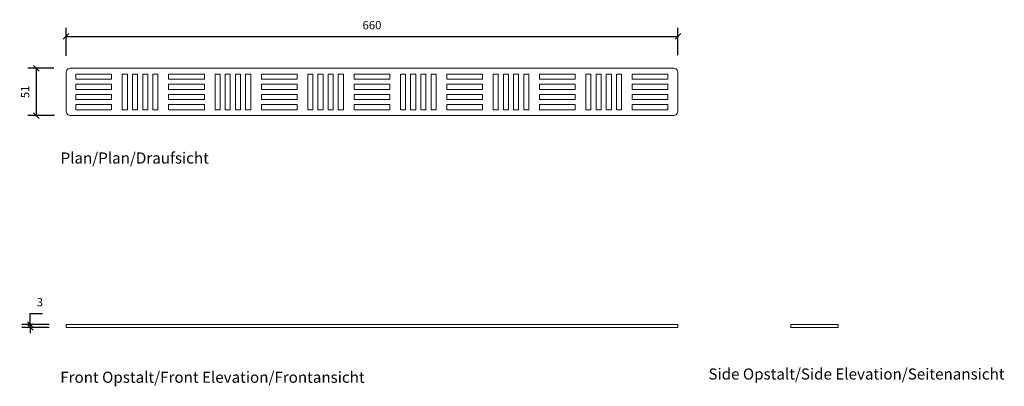
# Model space of a CAD drawing. Units: millimetres. Extents: x 2453 to 3515, y 2800 to 3195.
import ezdxf

# ---------------------------------------------------------------- set-up
doc = ezdxf.new("R2010")
doc.units = ezdxf.units.MM
doc.header["$LTSCALE"] = 0.2
doc.layers.add('A09-MM-', color=7, linetype='Continuous', lineweight=5)
doc.layers.add('A52-S--', color=144, linetype='Continuous', lineweight=9)
doc.styles.add('Arial', font='arial.ttf', dxfattribs={"height": 9})
doc.dimstyles.new('Diagonal', dxfattribs={"dimscale": 304.8, "dimtxt": 9, "dimasz": 0.02, "dimexe": 0.03, "dimexo": 0.06, "dimgap": 0.024606, "dimtad": 1, "dimtoh": 1, "dimdec": 0, "dimzin": 1, "dimdsep": 46, "dimtxsty": 'Arial', "dimblk1": 'OBLIQUE', "dimblk2": 'OBLIQUE', "dimsah": 1, "dimcen": 0.09, "dimazin": 0, "dimtfac": 1, "dimtdec": 0, "dimtmove": 0, "dimatfit": 3, "dimldrblk": 'CLOSED', "dimfxl": 1, "dimtvp": 1, "dimtolj": 1, "dimtzin": 0, "dimarcsym": 0})

# ---------------------------------------------------------------- blocks, each defined once
blk = doc.blocks.new('_Oblique')
at = {"color": 0, "linetype": 'ByBlock', "lineweight": -2}
blk.add_line((-0.5, -0.5), (0.5, 0.5), dxfattribs=at)
blk = doc.blocks.new('*D2')
at = {"layer": 'A09-MM-', "color": 0, "lineweight": -2, "ltscale": 0.5, "transparency": 16777216}
for p, q in [((2503.3, 3156.4), (2503.3, 3186.5)), ((3163.3, 3157.3), (3163.3, 3186.5)), ((2503.3, 3177.4), (3163.3, 3177.4))]:
    blk.add_line(p, q, dxfattribs=at)
at = {"layer": 'Defpoints', "color": 0, "ltscale": 0.5, "transparency": 16777216}
for p in [(3163.3, 3177.4), (2503.3, 3138.1), (3163.3, 3139)]:
    blk.add_point(p, dxfattribs=at)
at = {"layer": 'A09-MM-', "color": 0, "lineweight": -2, "ltscale": 0.5, "transparency": 16777216, "xscale": 6.096, "yscale": 6.096, "zscale": 6.096, "rotation": 180}
blk.add_blockref('_Oblique', (2503.3, 3177.4), dxfattribs=at)
at = {"layer": 'A09-MM-', "color": 0, "lineweight": -2, "ltscale": 0.5, "transparency": 16777216, "xscale": 6.096, "yscale": 6.096, "zscale": 6.096}
blk.add_blockref('_Oblique', (3163.3, 3177.4), dxfattribs=at)
at = {"layer": 'A09-MM-', "color": 0, "lineweight": 5, "ltscale": 0.5, "transparency": 16777216, "insert": (2833.3, 3189.5), "char_height": 9, "attachment_point": 5, "style": 'Arial'}
blk.add_mtext('\\A1;660', dxfattribs=at)
blk = doc.blocks.new('_Closed')
at = {"color": 0, "linetype": 'ByBlock', "lineweight": -2}
for p, q in [((-1, 0.17), (0, 0)), ((-1, 0.17), (-1, -0.17)), ((0, 0), (-1, -0.17)), ((0, 0), (-1, 0))]:
    blk.add_line(p, q, dxfattribs=at)
blk = doc.blocks.new('DIMBLOCK14-1001-0700')
at = {"layer": 'A09-MM-', "color": 0, "lineweight": -2, "transparency": 16777216}
for p, q in [((2490, 3143.1), (2462.2, 3143.1)), ((2471.3, 3092.1), (2471.3, 3143.1)), ((2490.9, 3092.1), (2462.2, 3092.1))]:
    blk.add_line(p, q, dxfattribs=at)
at = {"layer": 'Defpoints', "color": 0, "transparency": 16777216}
for p in [(2471.3, 3143.1), (2508.3, 3143.1), (2509.2, 3092.1)]:
    blk.add_point(p, dxfattribs=at)
at = {"layer": 'A09-MM-', "color": 0, "lineweight": -2, "transparency": 16777216, "xscale": 6.096, "yscale": 6.096, "zscale": 6.096}
for p, rotation in [((2471.3, 3143.1), 90), ((2471.3, 3092.1), 270)]:
    blk.add_blockref('_Oblique', p, dxfattribs=dict(at, rotation=rotation))
at = {"layer": 'A09-MM-', "color": 0, "lineweight": 5, "transparency": 16777216, "insert": (2459.2, 3117.6), "char_height": 9, "attachment_point": 5, "rotation": 90, "style": 'Arial'}
blk.add_mtext('\\A1;51', dxfattribs=at)
blk = doc.blocks.new('*D5')
at = {"layer": 'A09-MM-', "color": 0, "lineweight": -2, "transparency": 16777216}
for p, q in [((2464.7, 2866.7), (2464.7, 2878.8)), ((2464.7, 2878.8), (2478.1, 2878.8)), ((2485, 2866.7), (2455.5, 2866.7)), ((2485, 2863.7), (2455.5, 2863.7)), ((2464.7, 2863.7), (2464.7, 2866.7)), ((2464.7, 2863.7), (2464.7, 2857.6))]:
    blk.add_line(p, q, dxfattribs=at)
at = {"layer": 'Defpoints', "color": 0, "transparency": 16777216}
for p in [(2464.7, 2866.7), (2503.3, 2866.7), (2503.3, 2863.7)]:
    blk.add_point(p, dxfattribs=at)
at = {"layer": 'A09-MM-', "color": 0, "lineweight": -2, "transparency": 16777216, "xscale": 6.096, "yscale": 6.096, "zscale": 6.096}
for p, rotation in [((2464.7, 2866.7), 270), ((2464.7, 2863.7), 90)]:
    blk.add_blockref('_Oblique', p, dxfattribs=dict(at, rotation=rotation))
at = {"layer": 'A09-MM-', "color": 0, "lineweight": 5, "transparency": 16777216, "insert": (2475.1, 2890.9), "char_height": 9, "attachment_point": 5, "style": 'Arial'}
blk.add_mtext('\\A1;3', dxfattribs=at)

msp = doc.modelspace()

# ---------------------------------------------------------------- linework, layer by layer
at = {"layer": 'A52-S--'}
msp.add_lwpolyline([(2508.3, 3143.1), (3158.3, 3143.1, -0.414214), (3163.3, 3138.1), (3163.3, 3097.1, -0.414214), (3158.3, 3092.1), (2508.3, 3092.1, -0.414214), (2503.3, 3097.1), (2503.3, 3138.1, -0.414214)], format="xyb", close=True, dxfattribs=at)
for points in [[(2514, 3136.8), (2552.5, 3136.8), (2552.5, 3131.3), (2514, 3131.3)], [(2569.5, 3136.8), (2569.5, 3098.3), (2564, 3098.3), (2564, 3136.8)], [(2580.5, 3136.8), (2580.5, 3098.3), (2575, 3098.3), (2575, 3136.8)], [(2591.5, 3136.8), (2591.5, 3098.3), (2586, 3098.3), (2586, 3136.8)], [(2602.5, 3136.8), (2602.5, 3098.3), (2597, 3098.3), (2597, 3136.8)], [(2614, 3136.8), (2652.5, 3136.8), (2652.5, 3131.3), (2614, 3131.3)], [(2669.5, 3136.8), (2669.5, 3098.3), (2664, 3098.3), (2664, 3136.8)], [(2680.5, 3136.8), (2680.5, 3098.3), (2675, 3098.3), (2675, 3136.8)], [(2691.5, 3098.3), (2686, 3098.3), (2686, 3136.8), (2691.5, 3136.8)], [(2697, 3098.3), (2697, 3136.8), (2702.5, 3136.8), (2702.5, 3098.3)], [(2714, 3136.8), (2752.5, 3136.8), (2752.5, 3131.3), (2714, 3131.3)], [(2769.5, 3136.8), (2769.5, 3098.3), (2764, 3098.3), (2764, 3136.8)], [(2780.5, 3136.8), (2780.5, 3098.3), (2775, 3098.3), (2775, 3136.8)], [(2791.5, 3136.8), (2791.5, 3098.3), (2786, 3098.3), (2786, 3136.8)], [(2802.5, 3136.8), (2802.5, 3098.3), (2797, 3098.3), (2797, 3136.8)], [(2852.5, 3131.3), (2814, 3131.3), (2814, 3136.8), (2852.5, 3136.8)], [(2869.5, 3098.3), (2864, 3098.3), (2864, 3136.8), (2869.5, 3136.8)], [(2875, 3098.3), (2875, 3136.8), (2880.5, 3136.8), (2880.5, 3098.3)], [(2891.5, 3098.3), (2886, 3098.3), (2886, 3136.8), (2891.5, 3136.8)], [(2902.5, 3136.8), (2902.5, 3098.3), (2897, 3098.3), (2897, 3136.8)], [(2952.5, 3131.3), (2914, 3131.3), (2914, 3136.8), (2952.5, 3136.8)], [(2969.5, 3136.8), (2969.5, 3098.3), (2964, 3098.3), (2964, 3136.8)], [(2980.5, 3098.3), (2975, 3098.3), (2975, 3136.8), (2980.5, 3136.8)], [(2991.5, 3098.3), (2986, 3098.3), (2986, 3136.8), (2991.5, 3136.8)], [(2997, 3098.3), (2997, 3136.8), (3002.5, 3136.8), (3002.5, 3098.3)], [(3052.5, 3136.8), (3052.5, 3131.3), (3014, 3131.3), (3014, 3136.8)], [(3069.5, 3136.8), (3069.5, 3098.3), (3064, 3098.3), (3064, 3136.8)], [(3080.5, 3098.3), (3075, 3098.3), (3075, 3136.8), (3080.5, 3136.8)], [(3086, 3098.3), (3086, 3136.8), (3091.5, 3136.8), (3091.5, 3098.3)], [(3102.5, 3136.8), (3102.5, 3098.3), (3097, 3098.3), (3097, 3136.8)], [(3114, 3131.3), (3114, 3136.8), (3152.5, 3136.8), (3152.5, 3131.3)], [(2514, 3125.8), (2552.5, 3125.8), (2552.5, 3120.3), (2514, 3120.3)], [(2652.5, 3125.8), (2652.5, 3120.3), (2614, 3120.3), (2614, 3125.8)], [(2752.5, 3120.3), (2714, 3120.3), (2714, 3125.8), (2752.5, 3125.8)], [(2852.5, 3120.3), (2814, 3120.3), (2814, 3125.8), (2852.5, 3125.8)], [(2952.5, 3125.8), (2952.5, 3120.3), (2914, 3120.3), (2914, 3125.8)], [(3052.5, 3120.3), (3014, 3120.3), (3014, 3125.8), (3052.5, 3125.8)], [(3114, 3120.3), (3114, 3125.8), (3152.5, 3125.8), (3152.5, 3120.3)], [(2514, 3114.8), (2552.5, 3114.8), (2552.5, 3109.3), (2514, 3109.3)], [(2652.5, 3109.3), (2614, 3109.3), (2614, 3114.8), (2652.5, 3114.8)], [(2714, 3114.8), (2752.5, 3114.8), (2752.5, 3109.3), (2714, 3109.3)], [(2852.5, 3114.8), (2852.5, 3109.3), (2814, 3109.3), (2814, 3114.8)], [(2952.5, 3114.8), (2952.5, 3109.3), (2914, 3109.3), (2914, 3114.8)], [(3052.5, 3114.8), (3052.5, 3109.3), (3014, 3109.3), (3014, 3114.8)], [(3152.5, 3114.8), (3152.5, 3109.3), (3114, 3109.3), (3114, 3114.8)], [(2514, 3103.8), (2552.5, 3103.8), (2552.5, 3098.3), (2514, 3098.3)], [(2652.5, 3103.8), (2652.5, 3098.3), (2614, 3098.3), (2614, 3103.8)], [(2752.5, 3098.3), (2714, 3098.3), (2714, 3103.8), (2752.5, 3103.8)], [(2852.5, 3098.3), (2814, 3098.3), (2814, 3103.8), (2852.5, 3103.8)], [(2952.5, 3103.8), (2952.5, 3098.3), (2914, 3098.3), (2914, 3103.8)], [(3014, 3098.3), (3014, 3103.8), (3052.5, 3103.8), (3052.5, 3098.3)], [(3114, 3103.8), (3152.5, 3103.8), (3152.5, 3098.3), (3114, 3098.3)], [(3158.3, 2866.7), (2508.3, 2866.7), (2503.3, 2866.7), (2503.3, 2863.7), (2508.3, 2863.7), (3158.3, 2863.7), (3163.3, 2863.7), (3163.3, 2866.7)], [(3331.2, 2866.7), (3290.2, 2866.7), (3285.2, 2866.7), (3285.2, 2863.7), (3290.2, 2863.7), (3331.2, 2863.7), (3336.2, 2863.7), (3336.2, 2866.7)]]:
    msp.add_lwpolyline(points, close=True, dxfattribs=at)

# ---------------------------------------------------------------- texts
at = {"layer": 'A09-MM-', "style": 'Arial'}
for s, p in [('Plan/Plan/Draufsicht', (2497.4, 3040.3)), ('Front Opstalt/Front Elevation/Frontansicht', (2497.1, 2804)), ('Side Opstalt/Side Elevation/Seitenansicht', (3196.2, 2807.5))]:
    msp.add_text(s, height=12, dxfattribs=at).set_placement(p)

# ---------------------------------------------------------------- dimensions: what is measured, and where the dimension line sits
at = {"layer": 'A09-MM-', "lineweight": 5, "ltscale": 0.5}
dim = msp.add_linear_dim(base=(3163.3, 3177.4), p1=(2503.3, 3138.1), p2=(3163.3, 3139), dimstyle='Diagonal', dxfattribs=at)
dim.commit()
dim.dimension.update_dxf_attribs({"geometry": '*D2', "text_midpoint": (2833.3, 3189.5)})
at = {"layer": 'A09-MM-', "lineweight": 5}
for base, p1, p2, picture, middle in [((2471.3, 3143.1), (2509.2, 3092.1), (2508.3, 3143.1), 'DIMBLOCK14-1001-0700', (2459.2, 3117.6)), ((2464.7, 2866.7), (2503.3, 2863.7), (2503.3, 2866.7), '*D5', (2475.1, 2890.9))]:
    dim = msp.add_linear_dim(base=base, p1=p1, p2=p2, angle=90, dimstyle='Diagonal', dxfattribs=at)
    dim.commit()
    dim.dimension.update_dxf_attribs({"geometry": picture, "text_midpoint": middle})

doc.saveas('drawing.dxf')
